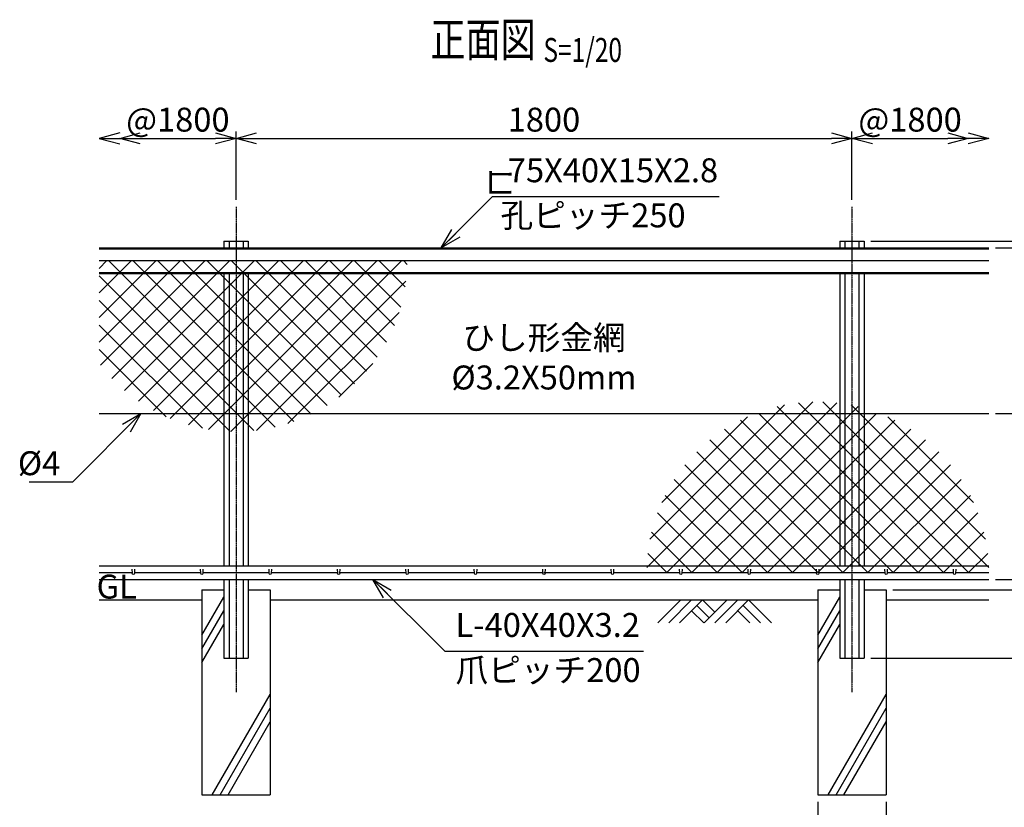
# Model space of a CAD drawing. Units: millimetres. Extents: x 52 to 4594, y 432 to 4213.
# Drawn here: x 52 to 2929, y 1909 to 4213 of the extents above; entities that cross this region are included whole.
import ezdxf
from ezdxf.enums import TextEntityAlignment as Align

# ---------------------------------------------------------------- set-up
doc = ezdxf.new("R2010")
doc.units = ezdxf.units.MM
doc.header["$LTSCALE"] = 0.2
doc.linetypes.add('CENTER2', pattern=[28.575, 19.05, -3.175, 3.175, -3.175])
for name, color, linetype in [('CENTER', 6, 'CENTER2'), ('L', 7, 'Continuous'), ('M', 82, 'Continuous'), ('TEXT', 150, 'Continuous')]:
    doc.layers.add(name, color=color, linetype=linetype)
doc.styles.add('NCE', font='romans.shx', dxfattribs={"width": 0.8, "bigfont": 'extfont.shx'})
doc.styles.get("Standard").update_dxf_attribs({"font": 'romans.shx', "width": 0.8, "bigfont": 'extfont.shx'})
doc.dimstyles.new('NCE_new_20', dxfattribs={"dimscale": 20, "dimtxt": 3.5, "dimasz": 3, "dimexe": 1, "dimexo": 1, "dimgap": 1, "dimtad": 1, "dimdsep": 46, "dimtxsty": 'NCE', "dimblk": 'OPEN30', "dimcen": 0, "dimclrd": 7, "dimclre": 7, "dimclrt": 256, "dimaunit": 1, "dimadec": 1, "dimazin": 0, "dimtfac": 1, "dimtix": 1, "dimtmove": 2, "dimatfit": 2, "dimldrblk": 'OPEN30', "dimfxl": 0, "dimtolj": 1, "dimtzin": 0, "dimarcsym": 0})

# ---------------------------------------------------------------- blocks, each defined once
blk = doc.blocks.new('土')
at = {"layer": 'L'}
for p, q in [((0, 0), (-66.8, -66.8)), ((31.5, 0), (-35.3, -66.8)), ((63, 0), (-3.8, -66.8)), ((47.2, -15.8), (83.3, -51.8)), ((63, 0), (99, -36)), ((135, 0), (68.2, -66.8)), ((166.5, 0), (99.7, -66.8)), ((198, 0), (131.2, -66.8)), ((182.2, -15.8), (233.3, -66.8)), ((198, 0), (264.8, -66.8)), ((31.5, -31.5), (66.8, -66.8)), ((166.5, -31.5), (201.8, -66.8))]:
    blk.add_line(p, q, dxfattribs=at)
blk = doc.blocks.new('爪')
at = {"layer": 'M'}
for p, q in [((-2.9, 2.1), (-3.5, -10)), ((3.5, -10), (2.9, 2.1))]:
    blk.add_line(p, q, dxfattribs=at)
blk.add_arc((0, 2), 3.05, 2.86, 177.1394, dxfattribs=at)
blk = doc.blocks.new('ひし形金網')
at = {"layer": 'M'}
for p, q in [((220.4, 0), (0, -220.4)), ((0, 0), (353.6, -353.6)), ((73.5, 0), (0, -73.5)), ((220.4, 0), (446.2, -225.7)), ((293.9, 0), (468.5, -174.6)), ((147, 0), (0, -147)), ((293.9, 0), (0, -293.9)), ((367.4, 0), (0, -367.4)), ((440.9, 0), (0, -440.9)), ((499.8, -14.6), (14.6, -499.8)), ((73.5, 0), (388.4, -314.9)), ((147, 0), (419.3, -272.4)), ((367.4, 0), (485.8, -118.4)), ((440.9, 0), (496.9, -56)), ((0, -73.5), (314.9, -388.4)), ((490.4, -97.4), (97.4, -490.4)), ((0, -147), (272.4, -419.3)), ((0, -220.4), (225.7, -446.2)), ((455.8, -205.5), (205.5, -455.8)), ((0, -293.9), (171.6, -465.6)), ((0, -367.4), (118.4, -485.8)), ((0, -440.9), (56, -496.9))]:
    blk.add_line(p, q, dxfattribs=at)
blk = doc.blocks.new('_OPEN30')
at = {"color": 0, "linetype": 'ByBlock'}
for p, q in [((-1, 0.268), (0, 0)), ((0, 0), (-1, -0.268)), ((0, 0), (-1, 0))]:
    blk.add_line(p, q, dxfattribs=at)
blk = doc.blocks.new('*D37')
at = {"layer": 'TEXT', "color": 7, "lineweight": -2}
for p, q in [((2383.9, 1925.8), (2383.9, 1725.8)), ((2583.9, 1925.8), (2583.9, 1725.8)), ((2443.9, 1745.8), (2523.9, 1745.8))]:
    blk.add_line(p, q, dxfattribs=at)
at = {"layer": 'TEXT', "color": 7, "lineweight": -2, "xscale": 60, "yscale": 60, "zscale": 60, "rotation": 180}
blk.add_blockref('_OPEN30', (2383.9, 1745.8), dxfattribs=at)
at = {"layer": 'TEXT', "color": 7, "lineweight": -2, "xscale": 60, "yscale": 60, "zscale": 60}
blk.add_blockref('_OPEN30', (2583.9, 1745.8), dxfattribs=at)
at = {"layer": 'TEXT', "insert": (2483.9, 1800.8), "char_height": 70, "attachment_point": 5, "style": 'NCE'}
blk.add_mtext('\\A1;200', dxfattribs=at)
blk = doc.blocks.new('*D39')
at = {"layer": 'TEXT', "color": 7, "lineweight": -2}
for p, q in [((2903.9, 3060.8), (3103.9, 3060.8)), ((3083.9, 2635.8), (3083.9, 3000.8)), ((2903.9, 2575.8), (3103.9, 2575.8))]:
    blk.add_line(p, q, dxfattribs=at)
at = {"layer": 'TEXT', "color": 7, "lineweight": -2, "xscale": 60, "yscale": 60, "zscale": 60}
for p, rotation in [((3083.9, 3060.8), 90), ((3083.9, 2575.8), 270)]:
    blk.add_blockref('_OPEN30', p, dxfattribs=dict(at, rotation=rotation))
at = {"layer": 'TEXT', "insert": (3028.9, 2818.3), "char_height": 70, "attachment_point": 5, "rotation": 90, "style": 'NCE'}
blk.add_mtext('\\A1;485', dxfattribs=at)
blk = doc.blocks.new('*D40')
at = {"layer": 'TEXT', "color": 7, "lineweight": -2}
for p, q in [((2903.9, 3545.8), (3103.9, 3545.8)), ((3083.9, 3120.8), (3083.9, 3485.8)), ((2903.9, 3060.8), (3103.9, 3060.8))]:
    blk.add_line(p, q, dxfattribs=at)
at = {"layer": 'TEXT', "color": 7, "lineweight": -2, "xscale": 60, "yscale": 60, "zscale": 60}
for p, rotation in [((3083.9, 3545.8), 90), ((3083.9, 3060.8), 270)]:
    blk.add_blockref('_OPEN30', p, dxfattribs=dict(at, rotation=rotation))
at = {"layer": 'TEXT', "insert": (3028.9, 3303.3), "char_height": 70, "attachment_point": 5, "rotation": 90, "style": 'NCE'}
blk.add_mtext('\\A1;485', dxfattribs=at)
blk = doc.blocks.new('*D41')
at = {"layer": 'TEXT', "color": 7, "lineweight": -2}
for p, q in [((2903.9, 3545.8), (3253.9, 3545.8)), ((3233.9, 2635.8), (3233.9, 3485.8)), ((2903.9, 2575.8), (3253.9, 2575.8))]:
    blk.add_line(p, q, dxfattribs=at)
at = {"layer": 'TEXT', "color": 7, "lineweight": -2, "xscale": 60, "yscale": 60, "zscale": 60}
for p, rotation in [((3233.9, 3545.8), 90), ((3233.9, 2575.8), 270)]:
    blk.add_blockref('_OPEN30', p, dxfattribs=dict(at, rotation=rotation))
at = {"layer": 'TEXT', "insert": (3178.9, 3060.8), "char_height": 70, "attachment_point": 5, "rotation": 90, "style": 'NCE'}
blk.add_mtext('\\A1;970', dxfattribs=at)
blk = doc.blocks.new('*D42')
at = {"layer": 'TEXT', "color": 7, "lineweight": -2}
for p, q in [((3233.9, 2635.8), (3233.9, 2695.8)), ((2903.9, 2575.8), (3253.9, 2575.8)), ((3233.9, 2575.8), (3233.9, 2545.8)), ((2603.9, 2545.8), (3253.9, 2545.8)), ((3233.9, 2485.8), (3233.9, 2425.8))]:
    blk.add_line(p, q, dxfattribs=at)
at = {"layer": 'TEXT', "color": 7, "lineweight": -2, "xscale": 60, "yscale": 60, "zscale": 60}
for p, rotation in [((3233.9, 2575.8), 270), ((3233.9, 2545.8), 90)]:
    blk.add_blockref('_OPEN30', p, dxfattribs=dict(at, rotation=rotation))
at = {"layer": 'TEXT', "insert": (3178.9, 2476.1), "char_height": 70, "attachment_point": 5, "rotation": 90, "style": 'NCE'}
blk.add_mtext('\\A1;30', dxfattribs=at)
blk = doc.blocks.new('*D43')
at = {"layer": 'TEXT', "color": 7, "lineweight": -2}
for p, q in [((2903.9, 3545.8), (3403.9, 3545.8)), ((3383.9, 2605.8), (3383.9, 3485.8)), ((2603.9, 2545.8), (3403.9, 2545.8))]:
    blk.add_line(p, q, dxfattribs=at)
at = {"layer": 'TEXT', "color": 7, "lineweight": -2, "xscale": 60, "yscale": 60, "zscale": 60}
for p, rotation in [((3383.9, 3545.8), 90), ((3383.9, 2545.8), 270)]:
    blk.add_blockref('_OPEN30', p, dxfattribs=dict(at, rotation=rotation))
at = {"layer": 'TEXT', "insert": (3328.9, 3045.8), "char_height": 70, "attachment_point": 5, "rotation": 90, "style": 'NCE'}
blk.add_mtext('\\A1;1000', dxfattribs=at)
blk = doc.blocks.new('*D44')
at = {"layer": 'TEXT', "color": 7, "lineweight": -2}
for p, q in [((3383.9, 3625.8), (3383.9, 3685.8)), ((2539.4, 3565.8), (3403.9, 3565.8)), ((2903.9, 3545.8), (3403.9, 3545.8)), ((3383.9, 3545.8), (3383.9, 3565.8)), ((3383.9, 3485.8), (3383.9, 3425.8))]:
    blk.add_line(p, q, dxfattribs=at)
at = {"layer": 'TEXT', "color": 7, "lineweight": -2, "xscale": 60, "yscale": 60, "zscale": 60}
for p, rotation in [((3383.9, 3565.8), 270), ((3383.9, 3545.8), 90)]:
    blk.add_blockref('_OPEN30', p, dxfattribs=dict(at, rotation=rotation))
at = {"layer": 'TEXT', "insert": (3328.9, 3636.9), "char_height": 70, "attachment_point": 5, "rotation": 90, "style": 'NCE'}
blk.add_mtext('\\A1;20', dxfattribs=at)
blk = doc.blocks.new('*D45')
at = {"layer": 'TEXT', "color": 7, "lineweight": -2}
for p, q in [((2603.9, 2545.8), (3403.9, 2545.8)), ((3383.9, 2485.8), (3383.9, 2405.8)), ((2539.4, 2345.8), (3403.9, 2345.8))]:
    blk.add_line(p, q, dxfattribs=at)
at = {"layer": 'TEXT', "color": 7, "lineweight": -2, "xscale": 60, "yscale": 60, "zscale": 60}
for p, rotation in [((3383.9, 2545.8), 90), ((3383.9, 2345.8), 270)]:
    blk.add_blockref('_OPEN30', p, dxfattribs=dict(at, rotation=rotation))
at = {"layer": 'TEXT', "insert": (3328.9, 2445.8), "char_height": 70, "attachment_point": 5, "rotation": 90, "style": 'NCE'}
blk.add_mtext('\\A1;200', dxfattribs=at)
blk = doc.blocks.new('*D46')
at = {"layer": 'TEXT', "color": 7, "lineweight": -2}
for p, q in [((2539.4, 3565.8), (3553.9, 3565.8)), ((3533.9, 2405.8), (3533.9, 3505.8)), ((2539.4, 2345.8), (3553.9, 2345.8))]:
    blk.add_line(p, q, dxfattribs=at)
at = {"layer": 'TEXT', "color": 7, "lineweight": -2, "xscale": 60, "yscale": 60, "zscale": 60}
for p, rotation in [((3533.9, 3565.8), 90), ((3533.9, 2345.8), 270)]:
    blk.add_blockref('_OPEN30', p, dxfattribs=dict(at, rotation=rotation))
at = {"layer": 'TEXT', "insert": (3478.9, 2955.8), "char_height": 70, "attachment_point": 5, "rotation": 90, "style": 'NCE'}
blk.add_mtext('\\A1;1220', dxfattribs=at)
blk = doc.blocks.new('*D47')
at = {"layer": 'TEXT', "color": 7, "lineweight": -2}
for p, q in [((683.9, 3685.8), (683.9, 3885.8)), ((403.9, 3865.8), (623.9, 3865.8))]:
    blk.add_line(p, q, dxfattribs=at)
at = {"layer": 'TEXT', "color": 7, "lineweight": -2, "xscale": 60, "yscale": 60, "zscale": 60, "rotation": 180}
blk.add_blockref('_OPEN30', (343.9, 3865.8), dxfattribs=at)
at = {"layer": 'TEXT', "color": 7, "lineweight": -2, "xscale": 60, "yscale": 60, "zscale": 60}
blk.add_blockref('_OPEN30', (683.9, 3865.8), dxfattribs=at)
at = {"layer": 'TEXT', "insert": (513.9, 3920.8), "char_height": 70, "attachment_point": 5, "style": 'NCE'}
blk.add_mtext('\\A1;@1800', dxfattribs=at)
blk = doc.blocks.new('*D48')
at = {"layer": 'TEXT', "color": 7, "lineweight": -2}
for p, q in [((683.9, 3685.8), (683.9, 3885.8)), ((2483.9, 3685.8), (2483.9, 3885.8)), ((743.9, 3865.8), (2423.9, 3865.8))]:
    blk.add_line(p, q, dxfattribs=at)
at = {"layer": 'TEXT', "color": 7, "lineweight": -2, "xscale": 60, "yscale": 60, "zscale": 60, "rotation": 180}
blk.add_blockref('_OPEN30', (683.9, 3865.8), dxfattribs=at)
at = {"layer": 'TEXT', "color": 7, "lineweight": -2, "xscale": 60, "yscale": 60, "zscale": 60}
blk.add_blockref('_OPEN30', (2483.9, 3865.8), dxfattribs=at)
at = {"layer": 'TEXT', "insert": (1583.9, 3920.8), "char_height": 70, "attachment_point": 5, "style": 'NCE'}
blk.add_mtext('\\A1;1800', dxfattribs=at)
blk = doc.blocks.new('*D49')
at = {"layer": 'TEXT', "color": 7, "lineweight": -2}
for p, q in [((2483.9, 3685.8), (2483.9, 3885.8)), ((2543.9, 3865.8), (2763.9, 3865.8))]:
    blk.add_line(p, q, dxfattribs=at)
at = {"layer": 'TEXT', "color": 7, "lineweight": -2, "xscale": 60, "yscale": 60, "zscale": 60, "rotation": 180}
blk.add_blockref('_OPEN30', (2483.9, 3865.8), dxfattribs=at)
at = {"layer": 'TEXT', "color": 7, "lineweight": -2, "xscale": 60, "yscale": 60, "zscale": 60}
blk.add_blockref('_OPEN30', (2823.9, 3865.8), dxfattribs=at)
at = {"layer": 'TEXT', "insert": (2653.9, 3920.8), "char_height": 70, "attachment_point": 5, "style": 'NCE'}
blk.add_mtext('\\A1;@1800', dxfattribs=at)
blk = doc.blocks.new('Title & Scale')
at = {"layer": 'TEXT', "width": 0.75}
blk.add_attdef('図面名', text='', height=5, dxfattribs=at).set_placement((0, 0), align=Align.BOTTOM_RIGHT)
blk.add_attdef('縮尺', text='', height=3.5, dxfattribs=at).set_placement((0, -0.3), align=Align.BOTTOM_LEFT)

msp = doc.modelspace()

# ---------------------------------------------------------------- hatches: boundary and pattern name
at = {"layer": 'M'}
h = msp.add_hatch(dxfattribs=at)
h.set_pattern_fill('NET', color=256, scale=16, angle=45, style=0)
h.set_pattern_definition([(45, (1134.834, -117.503), (-35.921, 35.921), []), (135, (1134.834, -117.503), (-35.921, -35.921), [])])
h.paths.add_polyline_path([(1183.876, 3508.34), (683.876, 3508.34), (683.876, 3008.34, 0.41421356)])
h.paths.add_polyline_path([(683.876, 3508.34), (283.872, 3508.34), (283.872, 3208.346, 0.23607178), (683.876, 3008.34)])

# ---------------------------------------------------------------- linework, layer by layer
at = {"layer": 'CENTER'}
for p, q in [((683.872, 3665.84), (683.872, 2245.84)), ((2483.872, 3665.84), (2483.872, 2245.84))]:
    msp.add_line(p, q, dxfattribs=at)
at = {"layer": 'L'}
for p, q in [((283.871, 2515.84), (583.872, 2515.84)), ((583.872, 2412.635), (648.372, 2524.352)), ((783.872, 2515.84), (2383.872, 2515.84)), ((2383.872, 2412.635), (2448.372, 2524.352)), ((2583.872, 2515.84), (2883.87, 2515.84)), ((583.872, 2372.635), (648.372, 2484.352)), ((2383.872, 2372.635), (2448.372, 2484.352)), ((583.872, 2332.635), (648.372, 2444.352)), ((2383.872, 2332.635), (2448.372, 2444.352)), ((614.367, 1945.84), (783.872, 2239.43)), ((2414.367, 1945.84), (2583.872, 2239.43)), ((637.462, 1945.84), (783.872, 2199.43)), ((2437.461, 1945.84), (2583.872, 2199.43)), ((660.556, 1945.84), (783.872, 2159.43)), ((2460.555, 1945.84), (2583.872, 2159.43))]:
    msp.add_line(p, q, dxfattribs=at)
at = {"layer": 'M'}
for p, q in [((283.872, 3545.84), (2883.871, 3545.84)), ((283.872, 3543.04), (2883.871, 3543.04)), ((648.372, 3565.84), (719.372, 3565.84)), ((648.372, 3565.84), (648.372, 3545.84)), ((663.372, 3565.84), (663.372, 3545.84)), ((704.372, 3565.84), (704.372, 3545.84)), ((719.372, 3565.84), (719.372, 3545.84)), ((2448.372, 3565.84), (2448.372, 3545.84)), ((2448.372, 3565.84), (2519.372, 3565.84)), ((2463.372, 3565.84), (2463.372, 3545.84)), ((2504.372, 3565.84), (2504.372, 3545.84)), ((2519.372, 3565.84), (2519.372, 3545.84)), ((283.872, 3508.34), (2883.871, 3508.34)), ((283.872, 3473.64), (2883.871, 3473.64)), ((283.872, 3470.84), (2883.871, 3470.84)), ((648.372, 3470.84), (648.372, 2615.84)), ((663.372, 3470.84), (663.372, 2615.84)), ((704.372, 3470.84), (704.372, 2615.84)), ((719.372, 3470.84), (719.372, 2615.84)), ((2448.372, 3470.84), (2448.372, 2615.84)), ((2463.372, 3470.84), (2463.372, 2615.84)), ((2504.372, 3470.84), (2504.372, 2615.84)), ((2519.372, 3470.84), (2519.372, 2615.84)), ((283.872, 3060.84), (2883.871, 3060.84)), ((283.872, 2615.84), (2883.871, 2615.84)), ((283.872, 2595.84), (380.872, 2595.84)), ((386.872, 2595.84), (580.872, 2595.84)), ((586.872, 2595.84), (780.872, 2595.84)), ((786.872, 2595.84), (980.872, 2595.84)), ((986.872, 2595.84), (1180.872, 2595.84)), ((1186.872, 2595.84), (1380.872, 2595.84)), ((1386.872, 2595.84), (1580.871, 2595.84)), ((1583.865, 2595.84), (1780.871, 2595.84)), ((1786.872, 2595.84), (1980.871, 2595.84)), ((1986.872, 2595.84), (2180.871, 2595.84)), ((2186.872, 2595.84), (2380.871, 2595.84)), ((2386.872, 2595.84), (2580.871, 2595.84)), ((2586.872, 2595.84), (2780.871, 2595.84)), ((2786.872, 2595.84), (2883.871, 2595.84)), ((283.872, 2575.84), (2883.871, 2575.84)), ((648.372, 2575.84), (648.372, 2345.84)), ((663.372, 2575.84), (663.372, 2345.84)), ((704.372, 2575.84), (704.372, 2345.84)), ((719.372, 2575.84), (719.372, 2345.84)), ((2393.871, 2575.84), (2453.871, 2575.84)), ((2448.372, 2575.84), (2448.372, 2345.84)), ((2463.372, 2575.84), (2463.372, 2345.84)), ((2504.372, 2575.84), (2504.372, 2345.84)), ((2513.871, 2575.84), (2573.871, 2575.84)), ((2519.372, 2575.84), (2519.372, 2345.84)), ((583.872, 2545.84), (648.372, 2545.84)), ((583.872, 2545.84), (583.872, 1945.84)), ((719.372, 2545.84), (783.872, 2545.84)), ((783.872, 2545.84), (783.872, 1945.84)), ((2383.872, 2545.84), (2448.372, 2545.84)), ((2383.872, 2545.84), (2383.872, 1945.84)), ((2519.372, 2545.84), (2583.872, 2545.84)), ((2583.872, 2545.84), (2583.872, 1945.84)), ((648.372, 2345.84), (719.372, 2345.84)), ((2448.372, 2345.84), (2519.372, 2345.84)), ((583.872, 1945.84), (783.872, 1945.84)), ((2383.872, 1945.84), (2583.872, 1945.84))]:
    msp.add_line(p, q, dxfattribs=at)

# ---------------------------------------------------------------- block references
at = {"layer": 'L', "yscale": 60, "zscale": 60}
for p, xscale in [((283.872, 3865.84), -60), ((2883.871, 3865.84), 60)]:
    msp.add_blockref('_OPEN30', p, dxfattribs=dict(at, xscale=xscale))
at = {"layer": 'M', "rotation": 180}
msp.add_blockref('ひし形金網', (2383.872, 2595.84), dxfattribs=at)
at = {"layer": 'M', "xscale": -1, "rotation": 180}
msp.add_blockref('ひし形金網', (2383.872, 2595.84), dxfattribs=at)
at = {"layer": 'M'}
msp.add_blockref('土', (1983.872, 2515.84), dxfattribs=at)
at = {"layer": 'TEXT', "xscale": 20, "yscale": 20, "zscale": 20}
msp.add_blockref('Title & Scale', (1582.325, 4073.84), dxfattribs=at).add_auto_attribs({'図面名': '%%u正面図 ', '縮尺': '%%uS=1/20'})
at = {"layer": 'TEXT', "xscale": -1, "rotation": 180}
for p in [(383.872, 2595.84), (583.872, 2595.84), (783.872, 2595.84), (983.872, 2595.84), (1183.872, 2595.84), (1383.872, 2595.84), (1583.872, 2595.84), (1783.872, 2595.84), (1983.872, 2595.84), (2183.872, 2595.84), (2383.872, 2595.84), (2583.872, 2595.84), (2783.872, 2595.84)]:
    msp.add_blockref('爪', p, dxfattribs=at)

# ---------------------------------------------------------------- texts
at = {"layer": 'TEXT', "char_height": 70, "style": 'NCE'}
for s, insert, attachment_point in [(' 75X40X15X2.8', (1456.855, 3715.84), 7), ('孔ピッチ250', (1456.855, 3675.84), 1), ('\\A1;%%c4', (170.152, 2880.84), 9), ('L-40X40X3.2', (1325.42, 2385.84), 7), ('爪ピッチ200', (1325.42, 2345.84), 1)]:
    msp.add_mtext(s, dxfattribs=dict(at, insert=insert, attachment_point=attachment_point))
at = {"layer": 'TEXT', "insert": (1457.014, 3743.768), "char_height": 70, "width": 105.16216, "attachment_point": 5, "rotation": 180, "style": 'NCE'}
msp.add_mtext('コ', dxfattribs=at)
at = {"layer": 'TEXT', "char_height": 70, "attachment_point": 5, "style": 'NCE'}
for s, insert, width in [('ひし形金網\\P%%c3.2X50mm', (1583.872, 3215.84), 548.66286), ('GL', (335.16, 2545.84), 96.72907)]:
    msp.add_mtext(s, dxfattribs=dict(at, insert=insert, width=width))

# ---------------------------------------------------------------- dimensions: what is measured, and where the dimension line sits
at = {"layer": 'TEXT'}
for base, p1, p2, picture, middle in [((683.872, 3865.84), (343.872, 3865.84), (683.872, 3665.84), '*D47', (513.872, 3920.84)), ((2823.871, 3865.84), (2483.872, 3665.84), (2823.871, 3865.84), '*D49', (2653.871, 3920.84))]:
    dim = msp.add_linear_dim(base=base, p1=p1, p2=p2, text='@1800', dimstyle='NCE_new_20', dxfattribs=at)
    dim.commit()
    dim.dimension.update_dxf_attribs({"geometry": picture, "text_midpoint": middle})
for base, p1, p2, picture, middle in [((2483.872, 3865.84), (683.872, 3665.84), (2483.872, 3665.84), '*D48', (1583.872, 3920.84)), ((2583.872, 1745.84), (2383.872, 1945.84), (2583.872, 1945.84), '*D37', (2483.872, 1800.84))]:
    dim = msp.add_linear_dim(base=base, p1=p1, p2=p2, dimstyle='NCE_new_20', dxfattribs=at)
    dim.commit()
    dim.dimension.update_dxf_attribs({"geometry": picture, "text_midpoint": middle})
for base, p1, p2, picture, middle in [((3383.871, 3565.84), (2883.871, 3545.84), (2519.372, 3565.84), '*D44', (3328.871, 3636.908)), ((3233.871, 2545.84), (2883.871, 2575.84), (2583.872, 2545.84), '*D42', (3178.871, 2476.14))]:
    dim = msp.add_linear_dim(base=base, p1=p1, p2=p2, angle=90, dimstyle='NCE_new_20', dxfattribs=at)
    dim.commit()
    dim.dimension.update_dxf_attribs({"geometry": picture, "text_midpoint": middle, "dimtype": 160})
for base, p1, p2, picture, middle in [((3533.871, 3565.84), (2519.372, 2345.84), (2519.372, 3565.84), '*D46', (3478.871, 2955.84)), ((3383.871, 3545.84), (2583.872, 2545.84), (2883.871, 3545.84), '*D43', (3328.871, 3045.84)), ((3083.871, 3545.84), (2883.871, 3060.84), (2883.871, 3545.84), '*D40', (3028.871, 3303.34)), ((3233.871, 3545.84), (2883.871, 2575.84), (2883.871, 3545.84), '*D41', (3178.871, 3060.84)), ((3083.871, 3060.84), (2883.871, 2575.84), (2883.871, 3060.84), '*D39', (3028.871, 2818.34)), ((3383.871, 2345.84), (2583.872, 2545.84), (2519.372, 2345.84), '*D45', (3328.871, 2445.84))]:
    dim = msp.add_linear_dim(base=base, p1=p1, p2=p2, angle=90, dimstyle='NCE_new_20', dxfattribs=at)
    dim.commit()
    dim.dimension.update_dxf_attribs({"geometry": picture, "text_midpoint": middle})

# ---------------------------------------------------------------- leaders
at = {"layer": 'TEXT', "annotation_type": 0, "has_hookline": 1}
for points, hookline_direction, text_width in [([(1283.872, 3545.84), (1433.872, 3695.84), (1436.855, 3695.84)], 0, 638.933), ([(405.619, 3060.84), (205.619, 2860.84), (190.152, 2860.84)], 1, 90.667), ([(1083.872, 2575.84), (1293.872, 2365.84), (1305.42, 2365.84)], 0, 549.333)]:
    msp.add_leader(points, dimstyle='NCE_new_20', override={"dimgap": 1, "dimtad": 1}, dxfattribs=dict(at, hookline_direction=hookline_direction, text_width=text_width))

doc.saveas('drawing.dxf')
